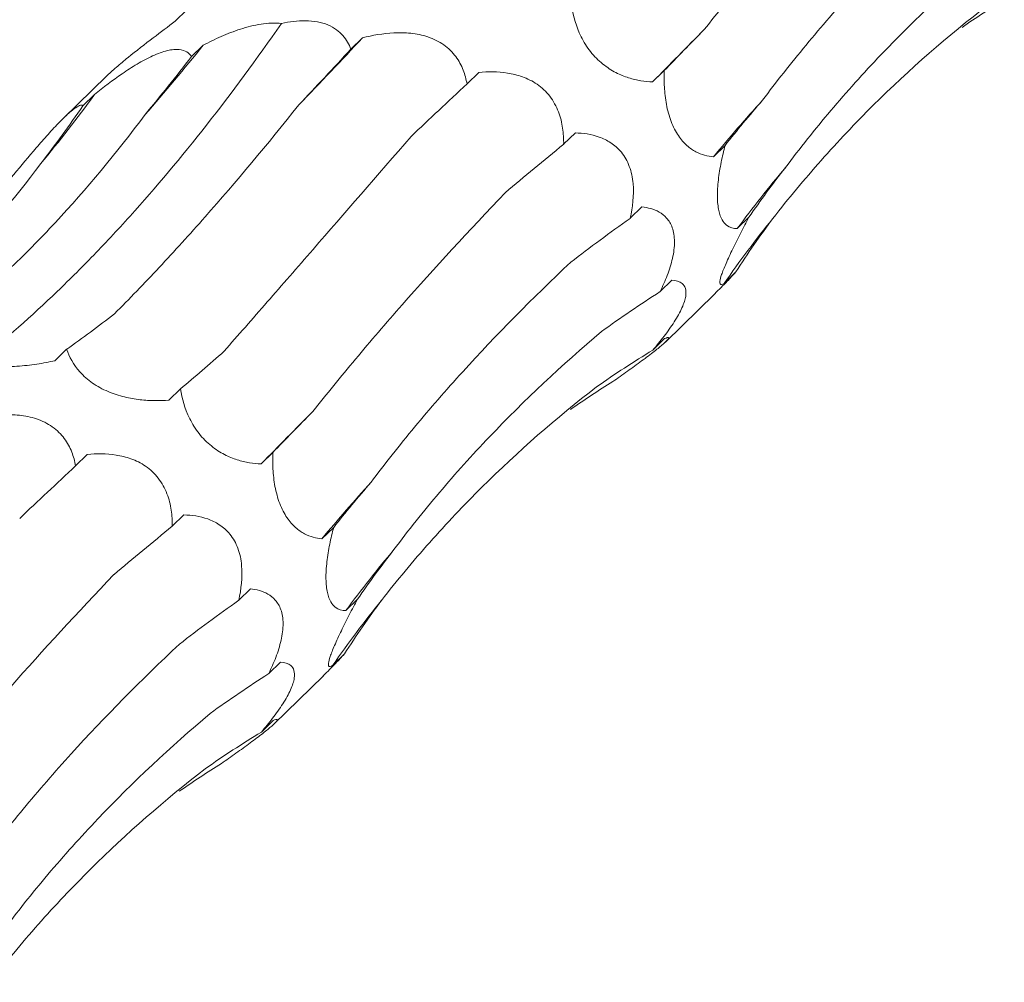
# Model space of a CAD drawing. Units: millimetres. Extents: x 250 to 14600, y 250 to 10250.
# Drawn here: x 10155 to 10186, y 4992 to 5022 of the extents above; entities that cross this region are included whole.
import ezdxf

# ---------------------------------------------------------------- set-up
doc = ezdxf.new("R2010")
doc.units = ezdxf.units.MM
doc.header["$LTSCALE"] = 50

msp = doc.modelspace()

# ---------------------------------------------------------------- linework, layer by layer
at = {"color": 7, "linetype": 'Continuous', "lineweight": 15}
for p, q in [((10160.359, 5022.235), (10159.996, 5021.881)), ((10165.803, 5021.367), (10165.442, 5021.015)), ((10160.863, 5021.137), (10160.501, 5020.784)), ((10157.875, 5020.184), (10156.519, 5018.86)), ((10169.406, 5020.294), (10169.044, 5019.94)), ((10175.16, 5020.354), (10174.797, 5020)), ((10157.5, 5019.612), (10157.139, 5019.259)), ((10172.402, 5018.418), (10172.04, 5018.065)), ((10177.045, 5018.031), (10176.682, 5017.677)), ((10174.462, 5016.123), (10174.1, 5015.77)), ((10177.784, 5015.805), (10177.421, 5015.451)), ((10177.379, 5014.108), (10177.016, 5013.754)), ((10175.393, 5013.85), (10175.031, 5013.497)), ((10175.193, 5011.934), (10176.725, 5013.429)), ((10175.167, 5012.039), (10174.806, 5011.686)), ((10156.633, 5011.709), (10156.27, 5011.356)), ((10160.163, 5010.483), (10159.801, 5010.129)), ((10163.026, 5008.511), (10162.663, 5008.157)), ((10157.272, 5008.451), (10156.91, 5008.097)), ((10160.268, 5006.575), (10159.906, 5006.222)), ((10164.911, 5006.188), (10164.548, 5005.834)), ((10162.328, 5004.28), (10161.966, 5003.926)), ((10165.65, 5003.962), (10165.287, 5003.608)), ((10165.245, 5002.265), (10164.882, 5001.911)), ((10163.259, 5002.007), (10162.897, 5001.654)), ((10163.059, 5000.091), (10164.591, 5001.586)), ((10163.033, 5000.196), (10162.672, 4999.843))]:
    msp.add_line(p, q, dxfattribs=at)
for centre, radius, start, end in [((10043.075, 5135.897), 167.867, 316.00063, 316.97903), ((10322.292, 4876.25), 205.958, 135.10285, 135.73666), ((10113.522, 5058.896), 60.555, 318.76972, 321.42344), ((10123.336, 5044.468), 42.249, 320.2743, 323.9614), ((10215.426, 4985.585), 50.309, 137.7214, 140.3645), ((10205.33, 4994.964), 34.621, 139.7341, 143.7185), ((10203.41, 4995.502), 32.09, 140.836, 145.3351), ((10310.158, 4864.407), 205.958, 135.10285, 135.73666), ((10203.292, 4973.742), 50.309, 137.7214, 140.3645), ((10193.196, 4983.121), 34.621, 139.7341, 143.7185), ((10191.276, 4983.659), 32.09, 140.836, 145.3351)]:
    msp.add_arc(centre, radius, start, end, dxfattribs=at)
for centre, major_axis, ratio, start_param, end_param in [((10212.686, 4943.934), (-19.07, 81.919), 0.549592, 0.184025, 0.216481), ((10231.947, 5062.884), (63.747, 52.014), 0.070574, 2.568424, 2.609173), ((10146.585, 5089.823), (9.674, 82.679), 0.441636, 3.737238, 3.777857), ((10188.349, 5075.283), (44.676, 69.21), 0.174178, 3.890401, 3.930986), ((10215.787, 5052.667), (63.747, 52.014), 0.070573, 2.334595, 2.375329), ((10116.146, 5087.177), (-24.624, 80.586), 0.56302, 3.521223, 3.561834), ((10250.081, 5033.506), (77.35, 29.133), 0.302627, 2.633834, 2.67458), ((10235.033, 5023.737), (77.349, 29.133), 0.302628, 2.400002, 2.440642), ((10257.102, 5002.675), (83.496, -0.796), 0.48108, 2.787705, 2.828452), ((10243.375, 4992.836), (83.496, -0.796), 0.48108, 2.553886, 2.594551), ((10252.09, 4975.015), (76.587, -35.693), 0.581189, 3.021866, 3.062611), ((10239.699, 4964.601), (76.587, -35.693), 0.581189, 2.788052, 2.828693), ((10161.655, 5088.65), (19.159, 80.723), 0.387681, 3.553663, 3.594419), ((10193.114, 5074.555), (44.676, 69.211), 0.174177, 3.656383, 3.697127), ((10224.654, 4943.275), (-53.183, 66.071), 0.602806, 6.2036, 6.244235), ((10200.552, 4932.091), (-19.07, 81.919), 0.549592, 0.184025, 0.216481), ((10219.813, 5051.041), (63.747, 52.014), 0.070574, 2.568424, 2.609173), ((10203.653, 5040.824), (63.747, 52.014), 0.070573, 2.334595, 2.375329), ((10237.947, 5021.663), (77.35, 29.133), 0.302627, 2.633834, 2.67458), ((10222.899, 5011.894), (77.349, 29.133), 0.302628, 2.400002, 2.440642), ((10244.968, 4990.831), (83.496, -0.796), 0.48108, 2.787705, 2.828452), ((10231.24, 4980.993), (83.496, -0.796), 0.48108, 2.553886, 2.594551), ((10239.956, 4963.172), (76.587, -35.693), 0.581189, 3.021866, 3.062611), ((10227.565, 4952.758), (76.587, -35.693), 0.581189, 2.788052, 2.828693), ((10212.519, 4931.432), (-53.183, 66.071), 0.602806, 6.2036, 6.244235), ((10188.418, 4920.248), (-19.07, 81.919), 0.549592, 0.184025, 0.216481)]:
    msp.add_ellipse(centre, major_axis=major_axis, ratio=ratio, start_param=start_param, end_param=end_param, dxfattribs=at)
for points, knots in [([(10176.397, 5021.623), (10176.819, 5022.156), (10177.26, 5022.698), (10178.184, 5023.802), (10178.667, 5024.364), (10180.169, 5026.071), (10181.237, 5027.231), (10182.368, 5028.412)], [0, 0, 0, 0, 0.25, 0.25, 0.5, 0.5, 1, 1, 1, 1]), ([(10178.203, 5019.43), (10178.63, 5019.999), (10179.08, 5020.57), (10180.027, 5021.712), (10180.525, 5022.285), (10182.083, 5024.002), (10183.202, 5025.133), (10184.396, 5026.253)], [0, 0, 0, 0, 0.25, 0.25, 0.5, 0.5, 1, 1, 1, 1]), ([(10178.912, 5017.341), (10179.359, 5017.938), (10179.828, 5018.528), (10180.815, 5019.694), (10181.333, 5020.271), (10182.953, 5021.972), (10184.113, 5023.061), (10185.351, 5024.105)], [0, 0, 0, 0, 0.25, 0.25, 0.5, 0.5, 1, 1, 1, 1]), ([(10174.797, 5020), (10174.679, 5020.005), (10174.558, 5020.017), (10174.31, 5020.057), (10174.183, 5020.087), (10173.924, 5020.168), (10173.793, 5020.22), (10173.525, 5020.359), (10173.386, 5020.447), (10173.185, 5020.609), (10173.118, 5020.669), (10172.991, 5020.797), (10172.931, 5020.866), (10172.817, 5021.01), (10172.763, 5021.087), (10172.665, 5021.242), (10172.621, 5021.321), (10172.423, 5021.721), (10172.341, 5022.035), (10172.297, 5022.326)], [0, 0, 0, 0, 0.125, 0.125, 0.25, 0.25, 0.375, 0.375, 0.5, 0.5, 0.5625, 0.5625, 0.625, 0.625, 0.6875, 0.6875, 0.75, 0.75, 1, 1, 1, 1]), ([(10178.529, 5015.769), (10179.006, 5016.381), (10179.504, 5016.98), (10180.54, 5018.149), (10181.08, 5018.721), (10182.758, 5020.386), (10183.944, 5021.422), (10185.196, 5022.388)], [0, 0, 0, 0, 0.25, 0.25, 0.5, 0.5, 1, 1, 1, 1]), ([(10153.799, 5011.272), (10154.594, 5011.905), (10155.392, 5012.601), (10156.593, 5013.742), (10156.994, 5014.139), (10157.797, 5014.966), (10158.199, 5015.396), (10160.196, 5017.612), (10161.762, 5019.606), (10163.292, 5021.814)], [0, 0, 0, 0, 0.25, 0.25, 0.375, 0.375, 0.5, 0.5, 1, 1, 1, 1]), ([(10159.996, 5021.881), (10159.773, 5021.713), (10159.299, 5021.356), (10158.653, 5020.857), (10158.168, 5020.453), (10157.939, 5020.251), (10157.876, 5020.184), (10157.875, 5020.183)], [0, 0, 0, 0, 0.306787, 0.649746, 0.823451, 0.998381, 1, 1, 1, 1]), ([(10160.863, 5021.137), (10161.043, 5021.23), (10161.229, 5021.321), (10161.614, 5021.49), (10161.815, 5021.568), (10162.123, 5021.669), (10162.228, 5021.699), (10162.44, 5021.752), (10162.55, 5021.775), (10162.875, 5021.826), (10163.095, 5021.837), (10163.292, 5021.814)], [0, 0, 0, 0, 0.25, 0.25, 0.5, 0.5, 0.625, 0.625, 0.75, 0.75, 1, 1, 1, 1]), ([(10163.292, 5021.814), (10163.534, 5021.866), (10163.788, 5021.9), (10164.164, 5021.896), (10164.286, 5021.885), (10164.522, 5021.842), (10164.633, 5021.809), (10164.831, 5021.726), (10164.92, 5021.676), (10165.075, 5021.563), (10165.141, 5021.501), (10165.255, 5021.37), (10165.303, 5021.301), (10165.383, 5021.16), (10165.416, 5021.088), (10165.442, 5021.015)], [0, 0, 0, 0, 0.25, 0.25, 0.375, 0.375, 0.5, 0.5, 0.625, 0.625, 0.75, 0.75, 0.875, 0.875, 1, 1, 1, 1]), ([(10165.803, 5021.367), (10166.113, 5021.444), (10166.438, 5021.502), (10166.95, 5021.527), (10167.123, 5021.525), (10167.477, 5021.488), (10167.658, 5021.453), (10167.92, 5021.365), (10168.007, 5021.329), (10168.171, 5021.247), (10168.248, 5021.2), (10168.396, 5021.096), (10168.465, 5021.038), (10168.589, 5020.915), (10168.645, 5020.851), (10168.794, 5020.649), (10168.868, 5020.509), (10168.98, 5020.224), (10169.018, 5020.081), (10169.044, 5019.94)], [0, 0, 0, 0, 0.25, 0.25, 0.375, 0.375, 0.5, 0.5, 0.5625, 0.5625, 0.625, 0.625, 0.6875, 0.6875, 0.75, 0.75, 0.875, 0.875, 1, 1, 1, 1]), ([(10157.5, 5019.612), (10157.77, 5019.83), (10158.055, 5020.048), (10158.506, 5020.358), (10158.659, 5020.458), (10158.976, 5020.646), (10159.139, 5020.734), (10159.378, 5020.843), (10159.458, 5020.876), (10159.611, 5020.93), (10159.684, 5020.953), (10159.824, 5020.986), (10159.89, 5020.997), (10160.011, 5021.008), (10160.066, 5021.008), (10160.217, 5020.994), (10160.295, 5020.967), (10160.42, 5020.889), (10160.466, 5020.839), (10160.501, 5020.784)], [0, 0, 0, 0, 0.25, 0.25, 0.375, 0.375, 0.5, 0.5, 0.5625, 0.5625, 0.625, 0.625, 0.6875, 0.6875, 0.75, 0.75, 0.875, 0.875, 1, 1, 1, 1]), ([(10169.406, 5020.294), (10169.694, 5020.32), (10169.994, 5020.322), (10170.453, 5020.249), (10170.607, 5020.213), (10170.915, 5020.102), (10171.07, 5020.027), (10171.288, 5019.877), (10171.359, 5019.82), (10171.491, 5019.696), (10171.552, 5019.628), (10171.665, 5019.483), (10171.717, 5019.404), (10171.805, 5019.243), (10171.844, 5019.16), (10171.942, 5018.905), (10171.983, 5018.735), (10172.033, 5018.396), (10172.042, 5018.228), (10172.04, 5018.065)], [0, 0, 0, 0, 0.25, 0.25, 0.375, 0.375, 0.5, 0.5, 0.5625, 0.5625, 0.625, 0.625, 0.6875, 0.6875, 0.75, 0.75, 0.875, 0.875, 1, 1, 1, 1]), ([(10176.682, 5017.677), (10176.593, 5017.686), (10176.502, 5017.702), (10176.32, 5017.752), (10176.229, 5017.787), (10176.047, 5017.883), (10175.955, 5017.944), (10175.771, 5018.107), (10175.681, 5018.208), (10175.555, 5018.396), (10175.515, 5018.463), (10175.439, 5018.61), (10175.404, 5018.69), (10175.34, 5018.856), (10175.312, 5018.942), (10175.263, 5019.12), (10175.242, 5019.212), (10175.192, 5019.484), (10175.172, 5019.665), (10175.152, 5020.019), (10175.153, 5020.188), (10175.16, 5020.354)], [0, 0, 0, 0, 0.125, 0.125, 0.25, 0.25, 0.375, 0.375, 0.5, 0.5, 0.5625, 0.5625, 0.625, 0.625, 0.6875, 0.6875, 0.75, 0.75, 0.875, 0.875, 1, 1, 1, 1]), ([(10154.915, 5017.033), (10155.136, 5017.301), (10155.365, 5017.577), (10155.721, 5017.993), (10155.841, 5018.132), (10156.085, 5018.406), (10156.21, 5018.542), (10156.389, 5018.73), (10156.449, 5018.791), (10156.56, 5018.901), (10156.613, 5018.951), (10156.713, 5019.042), (10156.76, 5019.083), (10156.844, 5019.15), (10156.881, 5019.178), (10156.981, 5019.245), (10157.029, 5019.267), (10157.101, 5019.283), (10157.124, 5019.275), (10157.139, 5019.259)], [0, 0, 0, 0, 0.25, 0.25, 0.375, 0.375, 0.5, 0.5, 0.5625, 0.5625, 0.625, 0.625, 0.6875, 0.6875, 0.75, 0.75, 0.875, 0.875, 1, 1, 1, 1]), ([(10158.118, 5012.813), (10158.574, 5013.27), (10159.035, 5013.749), (10159.971, 5014.749), (10160.446, 5015.272), (10161.884, 5016.901), (10162.853, 5018.06), (10163.83, 5019.288)], [0, 0, 0, 0, 0.25, 0.25, 0.5, 0.5, 1, 1, 1, 1]), ([(10153.337, 5012.828), (10153.838, 5013.249), (10154.334, 5013.694), (10155.316, 5014.632), (10155.804, 5015.126), (10157.245, 5016.676), (10158.171, 5017.791), (10159.064, 5018.985)], [0, 0, 0, 0, 0.25, 0.25, 0.5, 0.5, 1, 1, 1, 1]), ([(10161.514, 5011.648), (10161.946, 5012.142), (10162.391, 5012.651), (10163.31, 5013.704), (10163.784, 5014.248), (10165.243, 5015.924), (10166.257, 5017.092), (10167.311, 5018.311)], [0, 0, 0, 0, 0.25, 0.25, 0.5, 0.5, 1, 1, 1, 1]), ([(10172.402, 5018.418), (10172.646, 5018.412), (10172.891, 5018.379), (10173.262, 5018.247), (10173.383, 5018.19), (10173.616, 5018.037), (10173.73, 5017.939), (10173.928, 5017.696), (10174.014, 5017.547), (10174.106, 5017.299), (10174.132, 5017.211), (10174.17, 5017.031), (10174.184, 5016.94), (10174.225, 5016.477), (10174.177, 5016.11), (10174.1, 5015.77)], [0, 0, 0, 0, 0.25, 0.25, 0.375, 0.375, 0.5, 0.5, 0.625, 0.625, 0.6875, 0.6875, 0.75, 0.75, 1, 1, 1, 1]), ([(10177.421, 5015.451), (10177.304, 5015.451), (10177.191, 5015.479), (10177.042, 5015.599), (10176.995, 5015.652), (10176.912, 5015.799), (10176.876, 5015.892), (10176.837, 5016.071), (10176.826, 5016.136), (10176.811, 5016.279), (10176.807, 5016.357), (10176.804, 5016.601), (10176.815, 5016.782), (10176.856, 5017.145), (10176.887, 5017.33), (10176.959, 5017.687), (10177, 5017.861), (10177.045, 5018.031)], [0, 0, 0, 0, 0.25, 0.25, 0.375, 0.375, 0.5, 0.5, 0.5625, 0.5625, 0.625, 0.625, 0.75, 0.75, 0.875, 0.875, 1, 1, 1, 1]), ([(10149.986, 5011.548), (10150.526, 5011.957), (10151.054, 5012.388), (10152.086, 5013.294), (10152.591, 5013.771), (10154.061, 5015.26), (10154.978, 5016.327), (10155.831, 5017.466)], [0, 0, 0, 0, 0.25, 0.25, 0.5, 0.5, 1, 1, 1, 1]), ([(10164.263, 5009.779), (10164.684, 5010.313), (10165.126, 5010.855), (10166.05, 5011.958), (10166.532, 5012.52), (10168.035, 5014.228), (10169.103, 5015.388), (10170.234, 5016.569)], [0, 0, 0, 0, 0.25, 0.25, 0.5, 0.5, 1, 1, 1, 1]), ([(10174.462, 5016.123), (10174.557, 5016.114), (10174.65, 5016.098), (10174.832, 5016.047), (10174.92, 5016.012), (10175.087, 5015.917), (10175.164, 5015.856), (10175.302, 5015.699), (10175.363, 5015.6), (10175.45, 5015.356), (10175.475, 5015.208), (10175.476, 5014.886), (10175.453, 5014.706), (10175.373, 5014.352), (10175.316, 5014.172), (10175.185, 5013.828), (10175.111, 5013.661), (10175.031, 5013.497)], [0, 0, 0, 0, 0.125, 0.125, 0.25, 0.25, 0.375, 0.375, 0.5, 0.5, 0.625, 0.625, 0.75, 0.75, 0.875, 0.875, 1, 1, 1, 1]), ([(10177.016, 5013.754), (10176.986, 5013.736), (10176.96, 5013.723), (10176.916, 5013.714), (10176.899, 5013.718), (10176.879, 5013.751), (10176.876, 5013.779), (10176.889, 5013.873), (10176.906, 5013.939), (10176.953, 5014.074), (10176.972, 5014.126), (10177.018, 5014.241), (10177.044, 5014.304), (10177.103, 5014.44), (10177.136, 5014.515), (10177.207, 5014.667), (10177.244, 5014.746), (10177.361, 5014.99), (10177.444, 5015.155), (10177.612, 5015.483), (10177.699, 5015.647), (10177.784, 5015.805)], [0, 0, 0, 0, 0.125, 0.125, 0.25, 0.25, 0.375, 0.375, 0.5, 0.5, 0.5625, 0.5625, 0.625, 0.625, 0.6875, 0.6875, 0.75, 0.75, 0.875, 0.875, 1, 1, 1, 1]), ([(10166.069, 5007.587), (10166.496, 5008.156), (10166.946, 5008.726), (10167.893, 5009.869), (10168.391, 5010.442), (10169.949, 5012.158), (10171.068, 5013.29), (10172.262, 5014.41)], [0, 0, 0, 0, 0.25, 0.25, 0.5, 0.5, 1, 1, 1, 1]), ([(10176.723, 5013.431), (10176.854, 5013.56), (10177.077, 5013.781), (10177.29, 5014.012), (10177.379, 5014.108)], [0, 0, 0, 0, 0.584667, 1, 1, 1, 1]), ([(10175.393, 5013.85), (10175.521, 5013.846), (10175.636, 5013.817), (10175.76, 5013.709), (10175.793, 5013.661), (10175.833, 5013.533), (10175.838, 5013.452), (10175.815, 5013.301), (10175.801, 5013.247), (10175.763, 5013.128), (10175.738, 5013.063), (10175.677, 5012.926), (10175.641, 5012.856), (10175.56, 5012.71), (10175.514, 5012.635), (10175.37, 5012.41), (10175.263, 5012.26), (10175.038, 5011.966), (10174.923, 5011.825), (10174.806, 5011.686)], [0, 0, 0, 0, 0.25, 0.25, 0.375, 0.375, 0.5, 0.5, 0.5625, 0.5625, 0.625, 0.625, 0.6875, 0.6875, 0.75, 0.75, 0.875, 0.875, 1, 1, 1, 1]), ([(10166.778, 5005.498), (10167.225, 5006.095), (10167.694, 5006.685), (10168.681, 5007.851), (10169.199, 5008.427), (10170.819, 5010.129), (10171.979, 5011.217), (10173.217, 5012.262)], [0, 0, 0, 0, 0.25, 0.25, 0.5, 0.5, 1, 1, 1, 1]), ([(10175.167, 5012.039), (10175.237, 5012.07), (10175.285, 5012.083), (10175.293, 5012.052), (10175.285, 5012.034), (10175.233, 5011.972), (10175.19, 5011.929), (10175.089, 5011.84), (10175.049, 5011.805), (10174.957, 5011.73), (10174.906, 5011.689), (10174.792, 5011.6), (10174.729, 5011.551), (10174.597, 5011.452), (10174.528, 5011.401), (10174.312, 5011.242), (10174.164, 5011.135), (10173.864, 5010.92), (10173.713, 5010.814), (10173.566, 5010.709)], [0, 0, 0, 0, 0.25, 0.25, 0.375, 0.375, 0.5, 0.5, 0.5625, 0.5625, 0.625, 0.625, 0.6875, 0.6875, 0.75, 0.75, 0.875, 0.875, 1, 1, 1, 1]), ([(10159.801, 5010.129), (10159.659, 5010.119), (10159.515, 5010.115), (10159.218, 5010.119), (10159.064, 5010.128), (10158.749, 5010.164), (10158.589, 5010.191), (10158.257, 5010.273), (10158.085, 5010.327), (10157.832, 5010.435), (10157.747, 5010.476), (10157.585, 5010.564), (10157.508, 5010.612), (10157.36, 5010.715), (10157.289, 5010.771), (10157.16, 5010.884), (10157.102, 5010.942), (10156.833, 5011.24), (10156.71, 5011.481), (10156.633, 5011.709)], [0, 0, 0, 0, 0.125, 0.125, 0.25, 0.25, 0.375, 0.375, 0.5, 0.5, 0.5625, 0.5625, 0.625, 0.625, 0.6875, 0.6875, 0.75, 0.75, 1, 1, 1, 1]), ([(10156.27, 5011.356), (10156.089, 5011.316), (10155.902, 5011.28), (10155.509, 5011.221), (10155.304, 5011.197), (10154.882, 5011.171), (10154.663, 5011.167), (10154.225, 5011.192), (10154.001, 5011.222), (10153.799, 5011.272)], [0, 0, 0, 0, 0.25, 0.25, 0.5, 0.5, 0.75, 0.75, 1, 1, 1, 1]), ([(10162.663, 5008.157), (10162.545, 5008.162), (10162.424, 5008.173), (10162.176, 5008.214), (10162.049, 5008.243), (10161.79, 5008.325), (10161.659, 5008.377), (10161.39, 5008.516), (10161.252, 5008.604), (10161.051, 5008.766), (10160.984, 5008.826), (10160.857, 5008.954), (10160.797, 5009.022), (10160.683, 5009.167), (10160.629, 5009.244), (10160.531, 5009.399), (10160.487, 5009.478), (10160.289, 5009.878), (10160.207, 5010.192), (10160.163, 5010.483)], [0, 0, 0, 0, 0.125, 0.125, 0.25, 0.25, 0.375, 0.375, 0.5, 0.5, 0.5625, 0.5625, 0.625, 0.625, 0.6875, 0.6875, 0.75, 0.75, 1, 1, 1, 1]), ([(10166.395, 5003.925), (10166.872, 5004.538), (10167.37, 5005.137), (10168.406, 5006.306), (10168.946, 5006.878), (10170.624, 5008.542), (10171.81, 5009.579), (10173.062, 5010.545)], [0, 0, 0, 0, 0.25, 0.25, 0.5, 0.5, 1, 1, 1, 1]), ([(10153.669, 5009.524), (10153.979, 5009.601), (10154.304, 5009.659), (10154.816, 5009.684), (10154.989, 5009.682), (10155.343, 5009.645), (10155.524, 5009.61), (10155.786, 5009.522), (10155.873, 5009.486), (10156.036, 5009.404), (10156.114, 5009.357), (10156.262, 5009.253), (10156.331, 5009.194), (10156.455, 5009.072), (10156.51, 5009.008), (10156.66, 5008.805), (10156.734, 5008.666), (10156.846, 5008.381), (10156.884, 5008.238), (10156.91, 5008.097)], [0, 0, 0, 0, 0.25, 0.25, 0.375, 0.375, 0.5, 0.5, 0.5625, 0.5625, 0.625, 0.625, 0.6875, 0.6875, 0.75, 0.75, 0.875, 0.875, 1, 1, 1, 1]), ([(10164.548, 5005.834), (10164.459, 5005.843), (10164.368, 5005.858), (10164.186, 5005.909), (10164.095, 5005.944), (10163.913, 5006.04), (10163.821, 5006.101), (10163.637, 5006.264), (10163.547, 5006.365), (10163.421, 5006.552), (10163.381, 5006.62), (10163.305, 5006.766), (10163.27, 5006.846), (10163.206, 5007.013), (10163.178, 5007.099), (10163.129, 5007.277), (10163.108, 5007.368), (10163.057, 5007.64), (10163.038, 5007.822), (10163.018, 5008.175), (10163.019, 5008.345), (10163.026, 5008.511)], [0, 0, 0, 0, 0.125, 0.125, 0.25, 0.25, 0.375, 0.375, 0.5, 0.5, 0.5625, 0.5625, 0.625, 0.625, 0.6875, 0.6875, 0.75, 0.75, 0.875, 0.875, 1, 1, 1, 1]), ([(10157.272, 5008.451), (10157.56, 5008.477), (10157.859, 5008.479), (10158.319, 5008.406), (10158.473, 5008.37), (10158.781, 5008.258), (10158.936, 5008.183), (10159.154, 5008.033), (10159.225, 5007.976), (10159.357, 5007.853), (10159.418, 5007.785), (10159.531, 5007.639), (10159.582, 5007.561), (10159.671, 5007.4), (10159.71, 5007.317), (10159.808, 5007.062), (10159.849, 5006.892), (10159.899, 5006.552), (10159.908, 5006.385), (10159.906, 5006.222)], [0, 0, 0, 0, 0.25, 0.25, 0.375, 0.375, 0.5, 0.5, 0.5625, 0.5625, 0.625, 0.625, 0.6875, 0.6875, 0.75, 0.75, 0.875, 0.875, 1, 1, 1, 1]), ([(10160.268, 5006.575), (10160.512, 5006.568), (10160.757, 5006.535), (10161.128, 5006.404), (10161.249, 5006.347), (10161.482, 5006.194), (10161.595, 5006.096), (10161.794, 5005.853), (10161.88, 5005.704), (10161.972, 5005.456), (10161.998, 5005.367), (10162.036, 5005.188), (10162.05, 5005.097), (10162.09, 5004.634), (10162.043, 5004.267), (10161.966, 5003.926)], [0, 0, 0, 0, 0.25, 0.25, 0.375, 0.375, 0.5, 0.5, 0.625, 0.625, 0.6875, 0.6875, 0.75, 0.75, 1, 1, 1, 1]), ([(10165.287, 5003.608), (10165.17, 5003.608), (10165.057, 5003.636), (10164.908, 5003.755), (10164.861, 5003.809), (10164.778, 5003.956), (10164.742, 5004.049), (10164.703, 5004.228), (10164.692, 5004.293), (10164.677, 5004.435), (10164.673, 5004.514), (10164.669, 5004.758), (10164.68, 5004.939), (10164.722, 5005.302), (10164.753, 5005.487), (10164.824, 5005.844), (10164.866, 5006.018), (10164.911, 5006.188)], [0, 0, 0, 0, 0.25, 0.25, 0.375, 0.375, 0.5, 0.5, 0.5625, 0.5625, 0.625, 0.625, 0.75, 0.75, 0.875, 0.875, 1, 1, 1, 1]), ([(10152.128, 4997.936), (10152.55, 4998.469), (10152.992, 4999.012), (10153.916, 5000.115), (10154.398, 5000.677), (10155.901, 5002.385), (10156.969, 5003.545), (10158.1, 5004.726)], [0, 0, 0, 0, 0.25, 0.25, 0.5, 0.5, 1, 1, 1, 1]), ([(10162.328, 5004.28), (10162.423, 5004.271), (10162.516, 5004.255), (10162.697, 5004.204), (10162.786, 5004.169), (10162.953, 5004.073), (10163.03, 5004.013), (10163.168, 5003.856), (10163.229, 5003.756), (10163.316, 5003.513), (10163.34, 5003.365), (10163.342, 5003.042), (10163.319, 5002.863), (10163.239, 5002.509), (10163.182, 5002.329), (10163.051, 5001.984), (10162.977, 5001.817), (10162.897, 5001.654)], [0, 0, 0, 0, 0.125, 0.125, 0.25, 0.25, 0.375, 0.375, 0.5, 0.5, 0.625, 0.625, 0.75, 0.75, 0.875, 0.875, 1, 1, 1, 1]), ([(10164.882, 5001.911), (10164.852, 5001.892), (10164.826, 5001.879), (10164.782, 5001.871), (10164.765, 5001.875), (10164.745, 5001.907), (10164.742, 5001.936), (10164.755, 5002.029), (10164.772, 5002.095), (10164.819, 5002.231), (10164.838, 5002.283), (10164.884, 5002.398), (10164.91, 5002.461), (10164.969, 5002.597), (10165.002, 5002.672), (10165.073, 5002.824), (10165.11, 5002.903), (10165.227, 5003.147), (10165.31, 5003.312), (10165.478, 5003.64), (10165.565, 5003.804), (10165.65, 5003.962)], [0, 0, 0, 0, 0.125, 0.125, 0.25, 0.25, 0.375, 0.375, 0.5, 0.5, 0.5625, 0.5625, 0.625, 0.625, 0.6875, 0.6875, 0.75, 0.75, 0.875, 0.875, 1, 1, 1, 1]), ([(10153.935, 4995.743), (10154.362, 4996.313), (10154.812, 4996.883), (10155.759, 4998.026), (10156.257, 4998.599), (10157.815, 5000.315), (10158.934, 5001.446), (10160.128, 5002.566)], [0, 0, 0, 0, 0.25, 0.25, 0.5, 0.5, 1, 1, 1, 1]), ([(10164.589, 5001.588), (10164.72, 5001.717), (10164.943, 5001.938), (10165.156, 5002.169), (10165.245, 5002.265)], [0, 0, 0, 0, 0.5846665, 1, 1, 1, 1]), ([(10163.259, 5002.007), (10163.387, 5002.002), (10163.502, 5001.974), (10163.626, 5001.865), (10163.659, 5001.818), (10163.698, 5001.69), (10163.704, 5001.609), (10163.68, 5001.458), (10163.667, 5001.403), (10163.629, 5001.284), (10163.604, 5001.219), (10163.543, 5001.083), (10163.507, 5001.013), (10163.426, 5000.867), (10163.38, 5000.791), (10163.236, 5000.567), (10163.129, 5000.417), (10162.904, 5000.123), (10162.789, 4999.981), (10162.672, 4999.843)], [0, 0, 0, 0, 0.25, 0.25, 0.375, 0.375, 0.5, 0.5, 0.5625, 0.5625, 0.625, 0.625, 0.6875, 0.6875, 0.75, 0.75, 0.875, 0.875, 1, 1, 1, 1]), ([(10154.644, 4993.655), (10155.09, 4994.252), (10155.56, 4994.842), (10156.547, 4996.008), (10157.064, 4996.584), (10158.685, 4998.286), (10159.845, 4999.374), (10161.082, 5000.419)], [0, 0, 0, 0, 0.25, 0.25, 0.5, 0.5, 1, 1, 1, 1]), ([(10163.033, 5000.196), (10163.103, 5000.227), (10163.151, 5000.24), (10163.159, 5000.209), (10163.151, 5000.191), (10163.099, 5000.129), (10163.056, 5000.086), (10162.955, 4999.996), (10162.915, 4999.962), (10162.823, 4999.887), (10162.772, 4999.846), (10162.658, 4999.757), (10162.595, 4999.708), (10162.463, 4999.609), (10162.394, 4999.557), (10162.178, 4999.399), (10162.03, 4999.292), (10161.73, 4999.077), (10161.579, 4998.97), (10161.432, 4998.866)], [0, 0, 0, 0, 0.25, 0.25, 0.375, 0.375, 0.5, 0.5, 0.5625, 0.5625, 0.625, 0.625, 0.6875, 0.6875, 0.75, 0.75, 0.875, 0.875, 1, 1, 1, 1]), ([(10154.261, 4992.082), (10154.738, 4992.695), (10155.236, 4993.294), (10156.272, 4994.463), (10156.812, 4995.034), (10158.49, 4996.699), (10159.676, 4997.736), (10160.928, 4998.702)], [0, 0, 0, 0, 0.25, 0.25, 0.5, 0.5, 1, 1, 1, 1])]:
    msp.add_open_spline(points, degree=3, knots=knots, dxfattribs=at)

doc.saveas('drawing.dxf')
